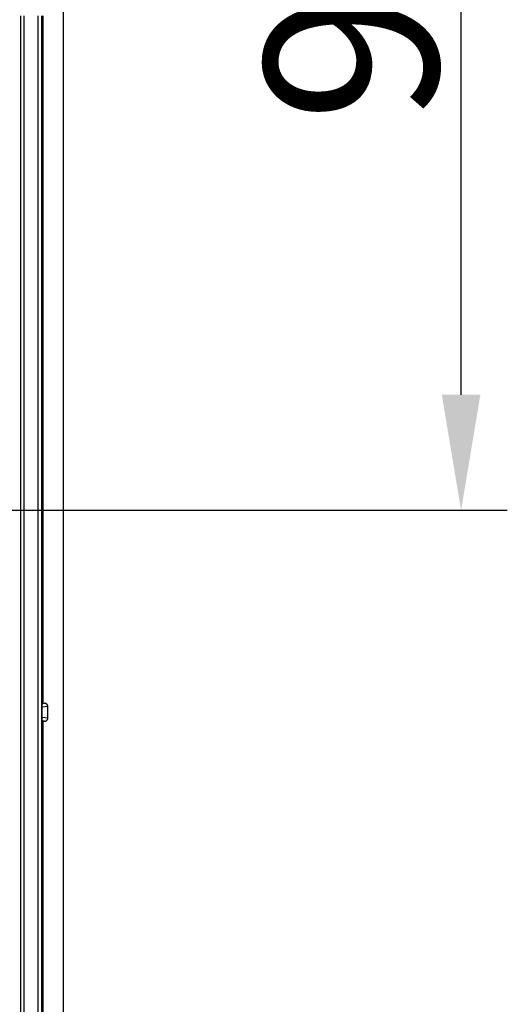
# Model space of a CAD drawing. Extents: x 2146 to 4666, y -1897 to -154.
# Drawn here: x 3927 to 3969, y -859 to -774 of the extents above; entities that cross this region are included whole.
import ezdxf

# ---------------------------------------------------------------- set-up
doc = ezdxf.new("R2010")
doc.units = 0
doc.header["$LTSCALE"] = 30
doc.layers.get('DEFPOINTS').update_dxf_attribs({"linetype": 'CONTINUOUS'})
doc.layers.add('1', color=7, linetype='CONTINUOUS')
doc.styles.get("Standard").update_dxf_attribs({"font": 'txt.shx', "width": 0.7, "height": 3})
doc.styles.add('TEXTSTYLE_0', font='txt', dxfattribs={"width": 0.8})
doc.dimstyles.new('DSTYLE1', dxfattribs={"dimtxt": 10, "dimasz": 10, "dimexe": 4, "dimexo": 2, "dimgap": 2, "dimtad": 1, "dimdec": 0, "dimzin": 3, "dimdsep": 46, "dimtxsty": 'STANDARD', "dimcen": 0.09, "dimadec": 0, "dimazin": 0, "dimtp": 1, "dimtm": 1, "dimtfac": 1, "dimtdec": 4, "dimtofl": 0, "dimtmove": 0, "dimatfit": 3, "dimfxl": 1, "dimtolj": 1, "dimtzin": 0, "dimarcsym": 0})

# ---------------------------------------------------------------- blocks, each defined once
blk = doc.blocks.new('*D712')
at = {"layer": '1', "color": 0, "linetype": 'Continuous', "lineweight": -2}
for p, q in [((3889.303, -726.099), (3969.189, -726.099)), ((3965.189, -805.998), (3965.189, -736.099)), ((3908.807, -815.998), (3969.189, -815.998))]:
    blk.add_line(p, q, dxfattribs=at)
at = {"layer": '1', "color": 0}
for points in [[(3966.856, -736.099), (3963.522, -736.099), (3965.189, -726.099)], [(3963.522, -805.998), (3966.856, -805.998), (3965.189, -815.998)]]:
    blk.add_solid(points, dxfattribs=at)
at = {"layer": 'DEFPOINTS', "color": 0}
for p in [(3887.303, -726.099), (3965.189, -726.099), (3906.807, -815.998)]:
    blk.add_point(p, dxfattribs=at)
at = {"layer": '1', "color": 0, "linetype": 'Continuous', "insert": (3955.689, -771.049), "char_height": 15, "attachment_point": 5, "rotation": 90, "style": 'TEXTSTYLE_0'}
blk.add_mtext('\\A1;90', dxfattribs=at)

msp = doc.modelspace()

# ---------------------------------------------------------------- linework, layer by layer
at = {"layer": '1', "color": 7, "linetype": 'Continuous'}
for p, q in [((3930.739, -748.875), (3930.739, -1218.121)), ((3927.032, -773.178), (3927.032, -893.818)), ((3927.332, -773.178), (3927.332, -893.818)), ((3928.559, -893.818), (3928.559, -773.178)), ((3928.859, -773.178), (3928.859, -893.818)), ((3928.989, -832.715), (3928.989, -773.178)), ((3929.403, -833.014), (3928.896, -833.061)), ((3928.896, -833.936), (3928.896, -833.061)), ((3928.964, -832.727), (3929.099, -832.715)), ((3929.403, -833.982), (3929.403, -833.014)), ((3928.896, -833.936), (3929.403, -833.982)), ((3929.099, -834.281), (3928.964, -834.269)), ((3928.989, -893.818), (3928.989, -834.281))]:
    msp.add_line(p, q, dxfattribs=at)
for points in [[(3928.896, -833.061), (3928.896, -833.048, -0.002673), (3928.896, -833.035, -0.002471), (3928.897, -833.021, -0.002423), (3928.897, -833.007, -0.002561), (3928.898, -832.993, -0.00264), (3928.899, -832.979, -0.002717), (3928.9, -832.964, -0.002793), (3928.901, -832.95, -0.002917), (3928.902, -832.935, -0.003033), (3928.904, -832.921, -0.003188), (3928.905, -832.906, -0.003346), (3928.907, -832.892, -0.003548), (3928.909, -832.877, -0.003771), (3928.912, -832.864, -0.00405), (3928.914, -832.85, -0.004349), (3928.917, -832.837, -0.004695), (3928.919, -832.824, -0.005169), (3928.922, -832.812, -0.0058), (3928.925, -832.8, -0.006304), (3928.929, -832.79, -0.00662), (3928.932, -832.78, -0.008159), (3928.935, -832.77, -0.011122), (3928.939, -832.762, -0.01032), (3928.942, -832.754, -0.004646), (3928.946, -832.748, -0.017231), (3928.95, -832.742, -0.042251), (3928.956, -832.735, -0.030863), (3928.964, -832.727, -0.019973)], [(3929.403, -833.014), (3929.403, -833.001, 0.012008), (3929.402, -832.988, 0.011173), (3929.401, -832.975, 0.010981), (3929.398, -832.962, 0.011592), (3929.396, -832.948, 0.01188), (3929.392, -832.934, 0.012104), (3929.388, -832.92, 0.012254), (3929.383, -832.906, 0.01255), (3929.377, -832.892, 0.012714), (3929.37, -832.878, 0.012959), (3929.362, -832.864, 0.013089), (3929.354, -832.851, 0.013296), (3929.345, -832.838, 0.013412), (3929.335, -832.825, 0.013602), (3929.324, -832.813, 0.01365), (3929.312, -832.801, 0.013696), (3929.3, -832.789, 0.013846), (3929.286, -832.779, 0.014163), (3929.273, -832.769, 0.013822), (3929.258, -832.76, 0.013025), (3929.244, -832.751, 0.014187), (3929.228, -832.744, 0.016605), (3929.212, -832.737, 0.012896), (3929.197, -832.731, 0.005218), (3929.182, -832.726, 0.01739), (3929.164, -832.722, 0.029456), (3929.136, -832.718, 0.014816), (3929.099, -832.715, 0.007974)], [(3928.964, -834.269), (3928.961, -834.266, -0.044056), (3928.957, -834.263, -0.034406), (3928.953, -834.259, -0.027026), (3928.95, -834.254, -0.022354), (3928.946, -834.249, -0.018217), (3928.942, -834.242, -0.01508), (3928.939, -834.234, -0.01256), (3928.935, -834.226, -0.01074), (3928.932, -834.217, -0.00922), (3928.929, -834.206, -0.008062), (3928.925, -834.196, -0.00709), (3928.922, -834.184, -0.006327), (3928.919, -834.172, -0.005687), (3928.917, -834.159, -0.00517), (3928.914, -834.146, -0.004722), (3928.912, -834.133, -0.004332), (3928.909, -834.119, -0.004049), (3928.907, -834.104, -0.003828), (3928.905, -834.09, -0.003531), (3928.904, -834.075, -0.00317), (3928.902, -834.061, -0.003247), (3928.901, -834.046, -0.003547), (3928.9, -834.031, -0.00274), (3928.899, -834.017, -0.001245), (3928.898, -834.005, -0.003404), (3928.897, -833.989, -0.00551), (3928.897, -833.966, -0.002851), (3928.896, -833.936, -0.0016)], [(3929.099, -834.281), (3929.115, -834.28, 0.013558), (3929.131, -834.279, 0.013179), (3929.148, -834.277, 0.013031), (3929.164, -834.274, 0.013395), (3929.18, -834.27, 0.013577), (3929.197, -834.265, 0.013655), (3929.213, -834.259, 0.013709), (3929.228, -834.253, 0.013814), (3929.244, -834.245, 0.013869), (3929.258, -834.237, 0.013904), (3929.273, -834.227, 0.013919), (3929.286, -834.217, 0.013901), (3929.3, -834.207, 0.013894), (3929.312, -834.195, 0.013841), (3929.324, -834.184, 0.013773), (3929.335, -834.171, 0.013597), (3929.345, -834.158, 0.013597), (3929.354, -834.145, 0.013619), (3929.362, -834.132, 0.013242), (3929.37, -834.118, 0.012395), (3929.377, -834.104, 0.013177), (3929.383, -834.09, 0.014886), (3929.388, -834.076, 0.011832), (3929.392, -834.062, 0.005451), (3929.396, -834.05, 0.015054), (3929.398, -834.035, 0.024846), (3929.401, -834.012, 0.012919), (3929.403, -833.982, 0.007237)]]:
    msp.add_lwpolyline(points, format="xyb", dxfattribs=at)

# ---------------------------------------------------------------- dimensions: what is measured, and where the dimension line sits
at = {"layer": '1', "color": 1, "linetype": 'Continuous'}
dim = msp.add_linear_dim(base=(3965.189, -726.099), p1=(3906.807, -815.998), p2=(3887.303, -726.099), angle=90, dimstyle='DSTYLE1', override={"dimtxt": 15, "dimtxsty": 'TEXTSTYLE_0', "dimsah": 1}, dxfattribs=at)
dim.commit()
dim.dimension.update_dxf_attribs({"geometry": '*D712', "text_midpoint": (3965.189, -771.049), "dimtype": 160})

doc.saveas('drawing.dxf')
